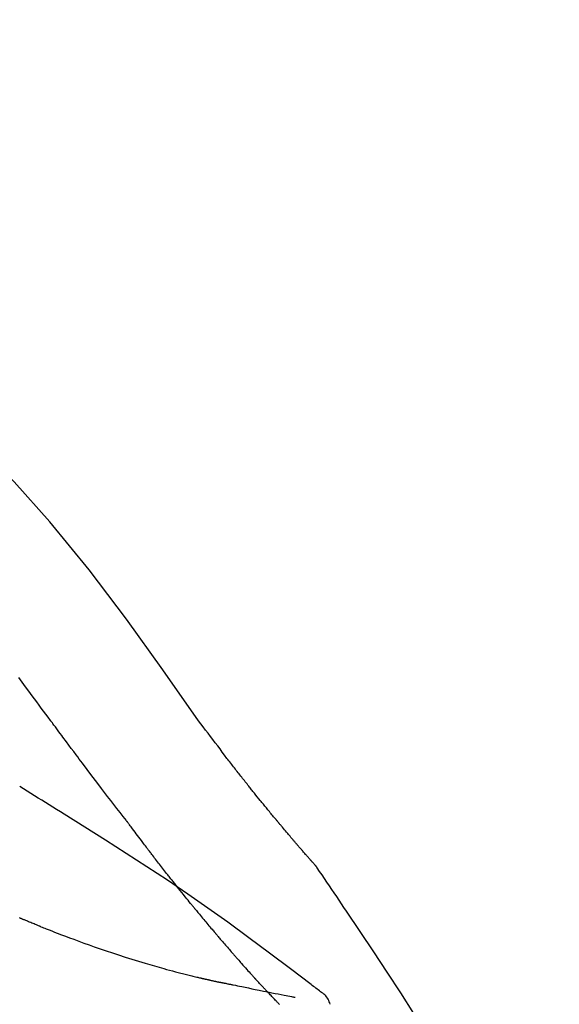
# Model space of a CAD drawing. Extents: x 163 to 26285, y -32850 to -24450.
# Drawn here: x 7044 to 7072, y -29988 to -29937 of the extents above; entities that cross this region are included whole.
import ezdxf

# ---------------------------------------------------------------- set-up
doc = ezdxf.new("R2010")
doc.units = 0
doc.header["$LTSCALE"] = 50
doc.header["$MEASUREMENT"] = 0
doc.layers.get('0').update_dxf_attribs({"linetype": 'CONTINUOUS'})
doc.layers.add('150-機器', color=8, linetype='CONTINUOUS')
doc.layers.add('166-寸法B', color=11, linetype='CONTINUOUS')
doc.styles.add('KH001', font='txt')
doc.dimstyles.new('KH1xx030', dxfattribs={"dimscale": 30, "dimtxt": 2, "dimasz": 0.6, "dimexe": 0.3, "dimexo": 1.2, "dimgap": 0.5, "dimtad": 3, "dimdec": 1, "dimdsep": 46, "dimlunit": 6, "dimtxsty": 'KH001', "dimblk": 'DOT', "dimcen": 1, "dimdle": 1, "dimclrd": 256, "dimclre": 256, "dimclrt": 256, "dimadec": 0, "dimazin": 0, "dimtfac": 1, "dimtdec": 1, "dimtix": 1, "dimtmove": 2, "dimatfit": 3, "dimldrblk": 'CLOSEDBLANK', "dimfxl": 1, "dimtolj": 1, "dimtzin": 0, "dimlwd": -1, "dimlwe": -1, "dimarcsym": 0})

# ---------------------------------------------------------------- blocks, each defined once
blk = doc.blocks.new('_Dot')
at = {"color": 0, "linetype": 'ByBlock', "lineweight": -2}
blk.add_line((-0.5, 0), (-1, 0), dxfattribs=at)
at = {"color": 0, "linetype": 'ByBlock', "const_width": 0.5}
blk.add_lwpolyline([(-0.25, 0, 1), (0.25, 0, 1)], format="xyb", close=True, dxfattribs=at)
blk = doc.blocks.new('*D190')
at = {"layer": '166-寸法B', "transparency": 16777216}
for p, q in [((6461.947, -30119.421), (6461.947, -29737.226)), ((7111.947, -30119.421), (7111.947, -29737.226)), ((6479.947, -29746.226), (7093.947, -29746.226))]:
    blk.add_line(p, q, dxfattribs=at)
at = {"layer": '166-寸法B', "transparency": 16777216, "xscale": 18, "yscale": 18, "zscale": 18, "rotation": 180}
blk.add_blockref('_Dot', (6461.947, -29746.226), dxfattribs=at)
at = {"layer": '166-寸法B', "transparency": 16777216, "xscale": 18, "yscale": 18, "zscale": 18}
blk.add_blockref('_Dot', (7111.947, -29746.226), dxfattribs=at)
at = {"layer": '166-寸法B', "transparency": 16777216, "insert": (6786.947, -29701.226), "char_height": 60, "attachment_point": 5, "style": 'KH001'}
blk.add_mtext('\\A1;650', dxfattribs=at)
blk = doc.blocks.new('_ClosedBlank')
at = {"color": 0, "linetype": 'ByBlock', "lineweight": -2}
for p, q in [((-1, 0.1667), (0, 0)), ((-1, 0.1667), (-1, -0.1667)), ((0, 0), (-1, -0.1667))]:
    blk.add_line(p, q, dxfattribs=at)
blk = doc.blocks.new('*D192')
at = {"layer": '166-寸法B', "transparency": 16777216}
for p, q in [((6461.947, -30119.421), (6461.947, -29872.226)), ((7108.947, -30119.421), (7108.947, -29872.226)), ((7090.947, -29881.226), (6479.947, -29881.226))]:
    blk.add_line(p, q, dxfattribs=at)
at = {"layer": '166-寸法B', "transparency": 16777216, "xscale": 18, "yscale": 18, "zscale": 18, "rotation": 180}
blk.add_blockref('_Dot', (6461.947, -29881.226), dxfattribs=at)
at = {"layer": '166-寸法B', "transparency": 16777216, "xscale": 18, "yscale": 18, "zscale": 18}
blk.add_blockref('_Dot', (7108.947, -29881.226), dxfattribs=at)
at = {"layer": '166-寸法B', "transparency": 16777216, "insert": (6785.447, -29836.226), "char_height": 60, "attachment_point": 5, "style": 'KH001'}
blk.add_mtext('\\A1;647', dxfattribs=at)

msp = doc.modelspace()

# ---------------------------------------------------------------- linework, layer by layer
at = {"layer": '150-機器', "color": 13, "linetype": 'Continuous'}
for points in [[(7053.286, -29973.027), (7051.461, -29970.407), (7049.604, -29967.814), (7047.685, -29965.274), (7045.672, -29962.814), (7043.833, -29960.76), (7041.924, -29958.767), (7039.968, -29956.813), (7037.988, -29954.88)], [(7045.696, -29973.008), (7045.579, -29972.85), (7045.462, -29972.693), (7045.345, -29972.535), (7045.228, -29972.377), (7045.112, -29972.22), (7044.995, -29972.062), (7044.878, -29971.904), (7044.762, -29971.747), (7044.588, -29971.512), (7044.415, -29971.278), (7044.241, -29971.043), (7044.068, -29970.809)], [(7049.593, -29978.156), (7049.432, -29977.95), (7049.271, -29977.744), (7049.111, -29977.538), (7048.951, -29977.332), (7048.791, -29977.124), (7048.632, -29976.916), (7048.473, -29976.707), (7048.314, -29976.498), (7048.07, -29976.177), (7047.827, -29975.855), (7047.584, -29975.532), (7047.341, -29975.21), (7047.259, -29975.101), (7047.177, -29974.992), (7047.096, -29974.883), (7047.014, -29974.775), (7046.89, -29974.61), (7046.767, -29974.445), (7046.644, -29974.28), (7046.521, -29974.115), (7046.459, -29974.032), (7046.397, -29973.949), (7046.335, -29973.867), (7046.274, -29973.784), (7046.201, -29973.687), (7046.129, -29973.59), (7046.057, -29973.493), (7045.985, -29973.396), (7045.949, -29973.347), (7045.913, -29973.299), (7045.877, -29973.25), (7045.841, -29973.202), (7045.825, -29973.181), (7045.81, -29973.16), (7045.794, -29973.139), (7045.779, -29973.119), (7045.769, -29973.105), (7045.758, -29973.091), (7045.748, -29973.077), (7045.738, -29973.063), (7045.733, -29973.057), (7045.728, -29973.05), (7045.723, -29973.044), (7045.718, -29973.037), (7045.713, -29973.03), (7045.707, -29973.022), (7045.702, -29973.015), (7045.696, -29973.008)], [(7054.753, -29974.959), (7054.635, -29974.798), (7054.516, -29974.637), (7054.397, -29974.476), (7054.278, -29974.316), (7054.155, -29974.154), (7054.031, -29973.993), (7053.908, -29973.831), (7053.784, -29973.67), (7053.66, -29973.509), (7053.536, -29973.347), (7053.413, -29973.186), (7053.29, -29973.024)], [(7055.326, -29975.695), (7055.279, -29975.634), (7055.233, -29975.573), (7055.186, -29975.512), (7055.139, -29975.451), (7055.092, -29975.39), (7055.044, -29975.328), (7054.997, -29975.267), (7054.949, -29975.206), (7054.9, -29975.145), (7054.852, -29975.083), (7054.804, -29975.022), (7054.755, -29974.961)], [(7055.874, -29976.388), (7055.83, -29976.331), (7055.785, -29976.273), (7055.741, -29976.216), (7055.696, -29976.158), (7055.651, -29976.1), (7055.605, -29976.042), (7055.559, -29975.984), (7055.513, -29975.927), (7055.466, -29975.869), (7055.42, -29975.811), (7055.373, -29975.753), (7055.326, -29975.695)], [(7046.392, -29977.829), (7046.204, -29977.709), (7046.015, -29977.59), (7045.826, -29977.47), (7045.638, -29977.351), (7045.449, -29977.232), (7045.259, -29977.113), (7045.07, -29976.995), (7044.88, -29976.877), (7044.69, -29976.759), (7044.5, -29976.642), (7044.31, -29976.524), (7044.12, -29976.407)], [(7059.344, -29980.518), (7059.342, -29980.516), (7059.341, -29980.514), (7059.339, -29980.512), (7059.337, -29980.51), (7059.33, -29980.502), (7059.322, -29980.494), (7059.315, -29980.485), (7059.308, -29980.477), (7059.295, -29980.463), (7059.283, -29980.449), (7059.271, -29980.436), (7059.259, -29980.422), (7059.242, -29980.403), (7059.225, -29980.384), (7059.208, -29980.365), (7059.192, -29980.346), (7059.177, -29980.33), (7059.163, -29980.313), (7059.148, -29980.297), (7059.134, -29980.281), (7059.124, -29980.269), (7059.114, -29980.258), (7059.104, -29980.247), (7059.094, -29980.236), (7059.092, -29980.233), (7059.09, -29980.231), (7059.088, -29980.229), (7059.086, -29980.226), (7059.082, -29980.222), (7059.078, -29980.217), (7059.074, -29980.212), (7059.07, -29980.207), (7059.063, -29980.2), (7059.057, -29980.193), (7059.05, -29980.186), (7059.044, -29980.178), (7059.028, -29980.161), (7059.013, -29980.143), (7058.997, -29980.125), (7058.981, -29980.107), (7058.956, -29980.078), (7058.931, -29980.05), (7058.906, -29980.021), (7058.881, -29979.993), (7058.859, -29979.967), (7058.836, -29979.942), (7058.814, -29979.916), (7058.791, -29979.89), (7058.756, -29979.849), (7058.72, -29979.809), (7058.685, -29979.768), (7058.649, -29979.727), (7058.623, -29979.697), (7058.597, -29979.667), (7058.571, -29979.637), (7058.545, -29979.607), (7058.513, -29979.57), (7058.481, -29979.533), (7058.449, -29979.496), (7058.417, -29979.459), (7058.414, -29979.454), (7058.41, -29979.45), (7058.406, -29979.446), (7058.403, -29979.442), (7058.396, -29979.434), (7058.388, -29979.425), (7058.381, -29979.417), (7058.374, -29979.408), (7058.363, -29979.396), (7058.352, -29979.383), (7058.341, -29979.37), (7058.33, -29979.358), (7058.304, -29979.327), (7058.278, -29979.297), (7058.252, -29979.267), (7058.226, -29979.236), (7058.203, -29979.209), (7058.179, -29979.182), (7058.156, -29979.155), (7058.133, -29979.127), (7058.085, -29979.071), (7058.037, -29979.015), (7057.99, -29978.959), (7057.942, -29978.903), (7057.908, -29978.864), (7057.875, -29978.824), (7057.841, -29978.785), (7057.808, -29978.746), (7057.756, -29978.683), (7057.703, -29978.621), (7057.651, -29978.559), (7057.599, -29978.497), (7057.581, -29978.476), (7057.563, -29978.455), (7057.545, -29978.433), (7057.528, -29978.412), (7057.5, -29978.38), (7057.473, -29978.347), (7057.446, -29978.315), (7057.419, -29978.282), (7057.41, -29978.271), (7057.401, -29978.26), (7057.391, -29978.249), (7057.382, -29978.238), (7057.368, -29978.222), (7057.354, -29978.205), (7057.341, -29978.188), (7057.327, -29978.172), (7057.322, -29978.166), (7057.317, -29978.161), (7057.313, -29978.155), (7057.308, -29978.149), (7057.299, -29978.138), (7057.29, -29978.127), (7057.28, -29978.116), (7057.271, -29978.105), (7057.229, -29978.054), (7057.187, -29978.004), (7057.145, -29977.953), (7057.103, -29977.903), (7057.06, -29977.851), (7057.017, -29977.799), (7056.974, -29977.747), (7056.931, -29977.695), (7056.854, -29977.6), (7056.776, -29977.505), (7056.698, -29977.41), (7056.621, -29977.315), (7056.581, -29977.267), (7056.542, -29977.218), (7056.502, -29977.169), (7056.463, -29977.121), (7056.387, -29977.028), (7056.312, -29976.934), (7056.236, -29976.841), (7056.161, -29976.747), (7056.126, -29976.703), (7056.09, -29976.659), (7056.054, -29976.614), (7056.019, -29976.57), (7055.982, -29976.524), (7055.946, -29976.479), (7055.91, -29976.434), (7055.874, -29976.388)], [(7059.344, -29980.518), (7059.342, -29980.516), (7059.341, -29980.514), (7059.339, -29980.512), (7059.337, -29980.51), (7059.33, -29980.502), (7059.322, -29980.494), (7059.315, -29980.485), (7059.308, -29980.477), (7059.295, -29980.463), (7059.283, -29980.449), (7059.271, -29980.436), (7059.259, -29980.422), (7059.242, -29980.403), (7059.225, -29980.384), (7059.208, -29980.365), (7059.192, -29980.346), (7059.177, -29980.33), (7059.163, -29980.313), (7059.148, -29980.297), (7059.134, -29980.281), (7059.124, -29980.269), (7059.114, -29980.258), (7059.104, -29980.247), (7059.094, -29980.236), (7059.092, -29980.233), (7059.09, -29980.231), (7059.088, -29980.229), (7059.086, -29980.226), (7059.082, -29980.222), (7059.078, -29980.217), (7059.074, -29980.212), (7059.07, -29980.207), (7059.063, -29980.2), (7059.057, -29980.193), (7059.05, -29980.186), (7059.044, -29980.178), (7059.028, -29980.161), (7059.013, -29980.143), (7058.997, -29980.125), (7058.981, -29980.107), (7058.956, -29980.078), (7058.931, -29980.05), (7058.906, -29980.021), (7058.881, -29979.993), (7058.859, -29979.967), (7058.836, -29979.942), (7058.814, -29979.916), (7058.791, -29979.89), (7058.756, -29979.849), (7058.72, -29979.809), (7058.685, -29979.768), (7058.649, -29979.727), (7058.623, -29979.697), (7058.597, -29979.667), (7058.571, -29979.637), (7058.545, -29979.607), (7058.513, -29979.57), (7058.481, -29979.533), (7058.449, -29979.496), (7058.417, -29979.459), (7058.414, -29979.454), (7058.41, -29979.45), (7058.406, -29979.446), (7058.403, -29979.442), (7058.396, -29979.434), (7058.388, -29979.425), (7058.381, -29979.417), (7058.374, -29979.408), (7058.363, -29979.396), (7058.352, -29979.383), (7058.341, -29979.37), (7058.33, -29979.358), (7058.304, -29979.327), (7058.278, -29979.297), (7058.252, -29979.267), (7058.226, -29979.236), (7058.203, -29979.209), (7058.179, -29979.182), (7058.156, -29979.155), (7058.133, -29979.127), (7058.085, -29979.071), (7058.037, -29979.015), (7057.99, -29978.959), (7057.942, -29978.903), (7057.908, -29978.864), (7057.875, -29978.824), (7057.841, -29978.785), (7057.808, -29978.746), (7057.756, -29978.683), (7057.703, -29978.621), (7057.651, -29978.559), (7057.599, -29978.497), (7057.581, -29978.476), (7057.563, -29978.455), (7057.545, -29978.433), (7057.528, -29978.412), (7057.5, -29978.38), (7057.473, -29978.347), (7057.446, -29978.315), (7057.419, -29978.282), (7057.41, -29978.271), (7057.401, -29978.26), (7057.391, -29978.249), (7057.382, -29978.238), (7057.368, -29978.222), (7057.354, -29978.205), (7057.341, -29978.188), (7057.327, -29978.172), (7057.322, -29978.166), (7057.317, -29978.161), (7057.313, -29978.155), (7057.308, -29978.149), (7057.299, -29978.138), (7057.29, -29978.127), (7057.28, -29978.116), (7057.271, -29978.105), (7057.229, -29978.054), (7057.187, -29978.004), (7057.145, -29977.953), (7057.103, -29977.903), (7057.06, -29977.851), (7057.017, -29977.799), (7056.974, -29977.747), (7056.931, -29977.695), (7056.854, -29977.6), (7056.776, -29977.505), (7056.698, -29977.41), (7056.621, -29977.315), (7056.581, -29977.267), (7056.542, -29977.218), (7056.502, -29977.169), (7056.463, -29977.121), (7056.387, -29977.028), (7056.312, -29976.934), (7056.236, -29976.841), (7056.161, -29976.747), (7056.126, -29976.703), (7056.09, -29976.659), (7056.054, -29976.614), (7056.019, -29976.57), (7055.982, -29976.524), (7055.946, -29976.479), (7055.91, -29976.434), (7055.874, -29976.388)], [(7059.556, -29986.941), (7059.496, -29986.895), (7059.436, -29986.85), (7059.376, -29986.804), (7059.316, -29986.759), (7059.256, -29986.714), (7059.196, -29986.668), (7059.135, -29986.623), (7059.075, -29986.578), (7058.009, -29985.773), (7056.944, -29984.968), (7055.875, -29984.167), (7054.799, -29983.377), (7053.774, -29982.645), (7052.739, -29981.926), (7051.696, -29981.219), (7050.645, -29980.524), (7049.588, -29979.841), (7048.526, -29979.166), (7047.46, -29978.496), (7046.392, -29977.829)], [(7049.673, -29978.26), (7049.672, -29978.259), (7049.671, -29978.258), (7049.671, -29978.258), (7049.67, -29978.257), (7049.665, -29978.25), (7049.66, -29978.243), (7049.655, -29978.236), (7049.649, -29978.23), (7049.645, -29978.224), (7049.642, -29978.219), (7049.638, -29978.214), (7049.634, -29978.209), (7049.63, -29978.204), (7049.626, -29978.199), (7049.622, -29978.194), (7049.618, -29978.188), (7049.615, -29978.185), (7049.612, -29978.181), (7049.609, -29978.178), (7049.607, -29978.174), (7049.605, -29978.172), (7049.604, -29978.171), (7049.602, -29978.169), (7049.601, -29978.167), (7049.6, -29978.166), (7049.6, -29978.165), (7049.599, -29978.164), (7049.598, -29978.163), (7049.597, -29978.162), (7049.597, -29978.161), (7049.596, -29978.161), (7049.595, -29978.16)], [(7050.716, -29979.647), (7050.691, -29979.615), (7050.667, -29979.583), (7050.643, -29979.551), (7050.618, -29979.518), (7050.571, -29979.457), (7050.524, -29979.395), (7050.477, -29979.333), (7050.43, -29979.271), (7050.362, -29979.181), (7050.295, -29979.092), (7050.227, -29979.002), (7050.16, -29978.912), (7050.098, -29978.83), (7050.036, -29978.747), (7049.974, -29978.664), (7049.912, -29978.582), (7049.873, -29978.529), (7049.834, -29978.476), (7049.794, -29978.424), (7049.755, -29978.371), (7049.736, -29978.346), (7049.717, -29978.32), (7049.698, -29978.295), (7049.68, -29978.27)], [(7051.936, -29981.22), (7051.917, -29981.197), (7051.899, -29981.173), (7051.88, -29981.149), (7051.861, -29981.125), (7051.824, -29981.079), (7051.788, -29981.032), (7051.751, -29980.986), (7051.714, -29980.939), (7051.66, -29980.87), (7051.606, -29980.801), (7051.552, -29980.732), (7051.498, -29980.663), (7051.446, -29980.596), (7051.395, -29980.53), (7051.343, -29980.463), (7051.291, -29980.396), (7051.241, -29980.332), (7051.191, -29980.267), (7051.142, -29980.203), (7051.092, -29980.138), (7051.044, -29980.076), (7050.996, -29980.014), (7050.949, -29979.952), (7050.901, -29979.89), (7050.87, -29979.849), (7050.839, -29979.808), (7050.808, -29979.768), (7050.777, -29979.727), (7050.762, -29979.707), (7050.746, -29979.687), (7050.731, -29979.667), (7050.716, -29979.647)], [(7059.381, -29980.572), (7059.378, -29980.568), (7059.375, -29980.563), (7059.372, -29980.559), (7059.369, -29980.554), (7059.366, -29980.55), (7059.363, -29980.545), (7059.359, -29980.541), (7059.356, -29980.536), (7059.353, -29980.531), (7059.35, -29980.527), (7059.347, -29980.522), (7059.344, -29980.518)], [(7060.881, -29982.799), (7060.757, -29982.613), (7060.634, -29982.427), (7060.51, -29982.241), (7060.386, -29982.055), (7060.262, -29981.869), (7060.137, -29981.684), (7060.012, -29981.498), (7059.887, -29981.313), (7059.761, -29981.129), (7059.635, -29980.944), (7059.509, -29980.76), (7059.383, -29980.575)], [(7053.111, -29982.682), (7053.097, -29982.666), (7053.084, -29982.649), (7053.07, -29982.632), (7053.056, -29982.616), (7053.029, -29982.582), (7053.001, -29982.549), (7052.974, -29982.515), (7052.946, -29982.481), (7052.882, -29982.403), (7052.818, -29982.324), (7052.755, -29982.245), (7052.691, -29982.166), (7052.606, -29982.062), (7052.522, -29981.957), (7052.437, -29981.852), (7052.353, -29981.746), (7052.283, -29981.658), (7052.213, -29981.57), (7052.143, -29981.481), (7052.072, -29981.392), (7052.038, -29981.349), (7052.004, -29981.306), (7051.97, -29981.263), (7051.936, -29981.22)], [(7053.111, -29982.682), (7053.13, -29982.706), (7053.149, -29982.729), (7053.168, -29982.753), (7053.188, -29982.776), (7053.225, -29982.822), (7053.263, -29982.868), (7053.301, -29982.914), (7053.339, -29982.96), (7053.394, -29983.027), (7053.45, -29983.095), (7053.506, -29983.162), (7053.562, -29983.23), (7053.616, -29983.294), (7053.67, -29983.359), (7053.724, -29983.424), (7053.779, -29983.488), (7053.831, -29983.55), (7053.883, -29983.613), (7053.935, -29983.675), (7053.987, -29983.737), (7054.021, -29983.777), (7054.056, -29983.817), (7054.09, -29983.858), (7054.124, -29983.898), (7054.141, -29983.918), (7054.158, -29983.938), (7054.174, -29983.957), (7054.191, -29983.977)], [(7044.285, -29983.226), (7044.27, -29983.219), (7044.255, -29983.213), (7044.24, -29983.207), (7044.225, -29983.2), (7044.195, -29983.188), (7044.164, -29983.175), (7044.134, -29983.162), (7044.104, -29983.15)], [(7045.205, -29983.602), (7045.186, -29983.594), (7045.166, -29983.587), (7045.147, -29983.579), (7045.128, -29983.571), (7045.09, -29983.556), (7045.051, -29983.54), (7045.013, -29983.525), (7044.974, -29983.51), (7044.917, -29983.486), (7044.859, -29983.463), (7044.802, -29983.44), (7044.744, -29983.416), (7044.687, -29983.393), (7044.629, -29983.369), (7044.572, -29983.345), (7044.515, -29983.322), (7044.476, -29983.306), (7044.438, -29983.29), (7044.4, -29983.274), (7044.362, -29983.258), (7044.342, -29983.25), (7044.323, -29983.242), (7044.304, -29983.234), (7044.285, -29983.226)], [(7069.201, -29996.477), (7069.164, -29996.411), (7069.128, -29996.345), (7069.091, -29996.279), (7069.055, -29996.213), (7069.018, -29996.147), (7068.982, -29996.081), (7068.945, -29996.015), (7068.909, -29995.95), (7068.262, -29994.781), (7067.617, -29993.612), (7066.966, -29992.446), (7066.304, -29991.286), (7065.665, -29990.2), (7065.013, -29989.123), (7064.347, -29988.053), (7063.67, -29986.991), (7062.982, -29985.936), (7062.286, -29984.887), (7061.585, -29983.842), (7060.881, -29982.799)], [(7045.205, -29983.602), (7045.275, -29983.629), (7045.344, -29983.657), (7045.414, -29983.684), (7045.484, -29983.712), (7045.625, -29983.768), (7045.765, -29983.823), (7045.906, -29983.879), (7046.047, -29983.934), (7046.257, -29984.014), (7046.467, -29984.093), (7046.677, -29984.171), (7046.888, -29984.248), (7047.152, -29984.345), (7047.416, -29984.441), (7047.681, -29984.536), (7047.945, -29984.63), (7048.254, -29984.738), (7048.563, -29984.844), (7048.872, -29984.949), (7049.182, -29985.052), (7049.524, -29985.162), (7049.866, -29985.271), (7050.209, -29985.377), (7050.552, -29985.48), (7050.791, -29985.55), (7051.031, -29985.619), (7051.27, -29985.687), (7051.51, -29985.753), (7051.66, -29985.794), (7051.81, -29985.834), (7051.96, -29985.874), (7052.111, -29985.914), (7052.181, -29985.932), (7052.252, -29985.951), (7052.323, -29985.97), (7052.394, -29985.988), (7052.464, -29986.006), (7052.533, -29986.024), (7052.603, -29986.041), (7052.672, -29986.059), (7052.74, -29986.076), (7052.808, -29986.092), (7052.876, -29986.109), (7052.944, -29986.126), (7053.011, -29986.142), (7053.078, -29986.158), (7053.144, -29986.174), (7053.211, -29986.19), (7053.254, -29986.2), (7053.298, -29986.21), (7053.341, -29986.22), (7053.384, -29986.23), (7053.406, -29986.235), (7053.427, -29986.24), (7053.449, -29986.245), (7053.471, -29986.25)], [(7054.191, -29983.977), (7054.21, -29983.999), (7054.229, -29984.021), (7054.247, -29984.043), (7054.266, -29984.065), (7054.302, -29984.108), (7054.339, -29984.151), (7054.375, -29984.193), (7054.412, -29984.236), (7054.465, -29984.298), (7054.518, -29984.361), (7054.572, -29984.423), (7054.625, -29984.485), (7054.676, -29984.544), (7054.727, -29984.603), (7054.778, -29984.661), (7054.828, -29984.72), (7054.876, -29984.775), (7054.924, -29984.831), (7054.973, -29984.886), (7055.021, -29984.941), (7055.052, -29984.977), (7055.083, -29985.013), (7055.114, -29985.048), (7055.145, -29985.084), (7055.16, -29985.101), (7055.176, -29985.118), (7055.191, -29985.136), (7055.206, -29985.153)], [(7055.206, -29985.153), (7055.232, -29985.183), (7055.258, -29985.212), (7055.284, -29985.242), (7055.31, -29985.271), (7055.358, -29985.327), (7055.407, -29985.382), (7055.456, -29985.438), (7055.505, -29985.493), (7055.573, -29985.57), (7055.641, -29985.646), (7055.709, -29985.723), (7055.778, -29985.8), (7055.832, -29985.86), (7055.886, -29985.921), (7055.941, -29985.981), (7055.995, -29986.042), (7056.027, -29986.076), (7056.059, -29986.111), (7056.09, -29986.146), (7056.122, -29986.181), (7056.134, -29986.194), (7056.146, -29986.207), (7056.158, -29986.221), (7056.171, -29986.234)], [(7053.471, -29986.25), (7053.477, -29986.252), (7053.484, -29986.253), (7053.49, -29986.255), (7053.497, -29986.256), (7053.51, -29986.259), (7053.523, -29986.262), (7053.536, -29986.265), (7053.549, -29986.268), (7053.57, -29986.273), (7053.592, -29986.278), (7053.614, -29986.283), (7053.636, -29986.288), (7053.66, -29986.293), (7053.683, -29986.299), (7053.707, -29986.304), (7053.731, -29986.309), (7053.748, -29986.313), (7053.765, -29986.317), (7053.782, -29986.321), (7053.799, -29986.325), (7053.807, -29986.327), (7053.815, -29986.329), (7053.823, -29986.33), (7053.832, -29986.332)], [(7053.832, -29986.332), (7053.846, -29986.335), (7053.86, -29986.339), (7053.874, -29986.342), (7053.888, -29986.345), (7053.914, -29986.351), (7053.94, -29986.357), (7053.966, -29986.363), (7053.992, -29986.369), (7054.027, -29986.377), (7054.062, -29986.384), (7054.098, -29986.392), (7054.133, -29986.4), (7054.161, -29986.407), (7054.19, -29986.413), (7054.219, -29986.419), (7054.247, -29986.425), (7054.269, -29986.43), (7054.292, -29986.434), (7054.314, -29986.439), (7054.336, -29986.443), (7054.351, -29986.447), (7054.367, -29986.45), (7054.383, -29986.453), (7054.399, -29986.456), (7054.407, -29986.457), (7054.415, -29986.458), (7054.423, -29986.459), (7054.432, -29986.459), (7054.435, -29986.46), (7054.438, -29986.46), (7054.441, -29986.46), (7054.444, -29986.461)], [(7056.171, -29986.234), (7056.175, -29986.239), (7056.18, -29986.244), (7056.185, -29986.249), (7056.189, -29986.254), (7056.194, -29986.259), (7056.199, -29986.265), (7056.204, -29986.27), (7056.208, -29986.275), (7056.213, -29986.28), (7056.218, -29986.285), (7056.222, -29986.29), (7056.227, -29986.295)], [(7056.761, -29986.872), (7056.75, -29986.86), (7056.738, -29986.848), (7056.727, -29986.836), (7056.716, -29986.824), (7056.694, -29986.8), (7056.671, -29986.776), (7056.649, -29986.752), (7056.626, -29986.728), (7056.593, -29986.692), (7056.56, -29986.657), (7056.526, -29986.62), (7056.493, -29986.584), (7056.459, -29986.548), (7056.426, -29986.512), (7056.393, -29986.476), (7056.36, -29986.44), (7056.337, -29986.416), (7056.315, -29986.392), (7056.293, -29986.368), (7056.271, -29986.344), (7056.26, -29986.332), (7056.249, -29986.32), (7056.238, -29986.307), (7056.227, -29986.295)], [(7054.442, -29986.46), (7054.443, -29986.46), (7054.445, -29986.461), (7054.446, -29986.461), (7054.447, -29986.461), (7054.461, -29986.465), (7054.475, -29986.469), (7054.489, -29986.473), (7054.503, -29986.476), (7054.53, -29986.482), (7054.558, -29986.486), (7054.586, -29986.49), (7054.613, -29986.494), (7054.654, -29986.502), (7054.694, -29986.51), (7054.734, -29986.52), (7054.775, -29986.529), (7054.813, -29986.537), (7054.851, -29986.545), (7054.89, -29986.552), (7054.928, -29986.56), (7054.965, -29986.568), (7055.001, -29986.575), (7055.038, -29986.583), (7055.075, -29986.59), (7055.184, -29986.613), (7055.293, -29986.635), (7055.402, -29986.658), (7055.512, -29986.68), (7055.684, -29986.715), (7055.856, -29986.75), (7056.027, -29986.785), (7056.199, -29986.82), (7056.415, -29986.863), (7056.63, -29986.906), (7056.846, -29986.949), (7057.061, -29986.992), (7057.22, -29987.024), (7057.378, -29987.055), (7057.537, -29987.087), (7057.696, -29987.118), (7057.79, -29987.137), (7057.885, -29987.155), (7057.979, -29987.174), (7058.074, -29987.193), (7058.11, -29987.2), (7058.147, -29987.207), (7058.183, -29987.214), (7058.219, -29987.221), (7058.228, -29987.223), (7058.237, -29987.225), (7058.245, -29987.227), (7058.254, -29987.228)], [(7057.448, -29987.589), (7057.433, -29987.575), (7057.419, -29987.56), (7057.405, -29987.545), (7057.39, -29987.53), (7057.361, -29987.5), (7057.333, -29987.471), (7057.304, -29987.441), (7057.275, -29987.411), (7057.232, -29987.367), (7057.189, -29987.322), (7057.146, -29987.277), (7057.103, -29987.232), (7057.06, -29987.187), (7057.017, -29987.142), (7056.974, -29987.097), (7056.931, -29987.052), (7056.903, -29987.022), (7056.874, -29986.992), (7056.846, -29986.962), (7056.818, -29986.932), (7056.803, -29986.917), (7056.789, -29986.902), (7056.775, -29986.887), (7056.761, -29986.872)], [(7060.047, -29987.585), (7060.025, -29987.52), (7060.001, -29987.455), (7059.975, -29987.392), (7059.946, -29987.33), (7059.91, -29987.269), (7059.87, -29987.211), (7059.825, -29987.157), (7059.776, -29987.107), (7059.724, -29987.061), (7059.67, -29987.019), (7059.613, -29986.98), (7059.556, -29986.941)]]:
    msp.add_lwpolyline(points, dxfattribs=at)

# ---------------------------------------------------------------- dimensions: what is measured, and where the dimension line sits
at = {"layer": '166-寸法B'}
for base, p1, p2, picture, middle in [((7111.947, -29746.226), (6461.947, -30155.421), (7111.947, -30155.421), '*D190', (6786.947, -29701.226)), ((6461.947, -29881.226), (7108.947, -30155.421), (6461.947, -30155.421), '*D192', (6785.447, -29836.226))]:
    dim = msp.add_linear_dim(base=base, p1=p1, p2=p2, dimstyle='KH1xx030', dxfattribs=at)
    dim.commit()
    dim.dimension.update_dxf_attribs({"geometry": picture, "text_midpoint": middle})

doc.saveas('drawing.dxf')
